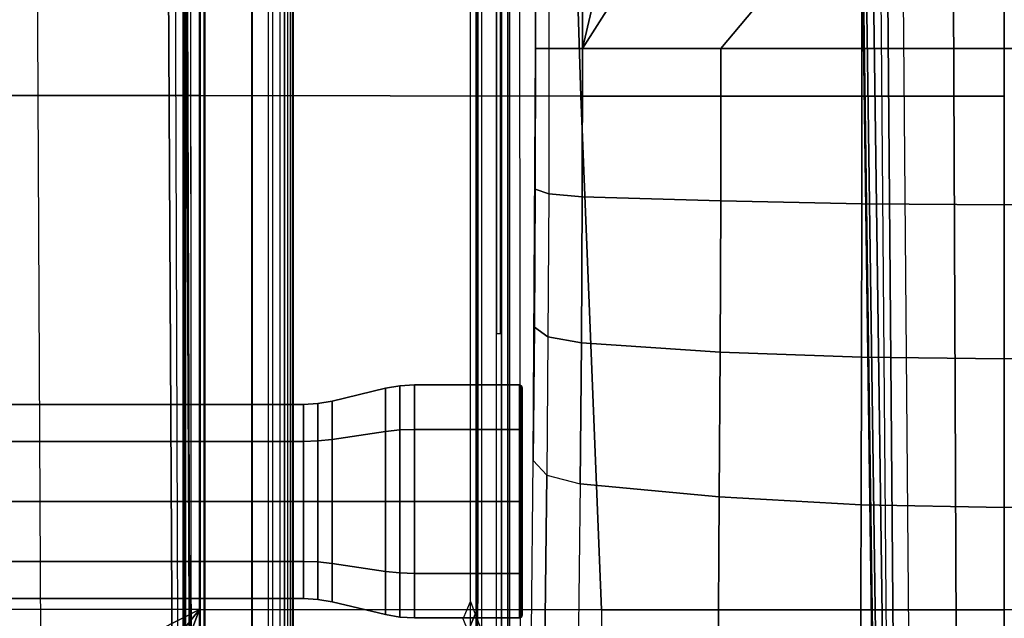
# Model space of a CAD drawing. Units: inches. Extents: x -2 to 130, y -6 to 127.
# Drawn here: x 22 to 27, y 109 to 112 of the extents above; entities that cross this region are included whole.
import ezdxf

# ---------------------------------------------------------------- set-up
doc = ezdxf.new("R2010")
doc.units = ezdxf.units.IN
doc.header["$MEASUREMENT"] = 0
for name, color, linetype in [('SEAT-BASE', 5, 'Continuous'), ('SEAT-FABRIC', 5, 'Continuous'), ('SEAT-KNOB', 5, 'Continuous'), ('SEAT-SEATPAD', 5, 'Continuous')]:
    doc.layers.add(name, color=color, linetype=linetype)

# ---------------------------------------------------------------- blocks, each defined once
blk = doc.blocks.new('1LINO_CHAIR_STD_ARMS_1T')
at = {"layer": 'SEAT-BASE'}
for points in [[(2.5996, 0.6863, 11.5716), (1.7905, 0.6889, 11.5721), (1.9508, 0, 11.5379), (2.5996, 0, 11.5377)], [(3.3478, 0.6869, 11.6199), (2.5996, 0.6863, 11.5716), (2.5996, 0, 11.5377), (3.3534, 0, 11.5857)], [(4.0874, 0.6883, 11.7634), (3.3478, 0.6869, 11.6199), (3.3534, 0, 11.5857), (4.0949, 0, 11.7296)], [(4.7991, 0.6901, 11.9988), (4.0874, 0.6883, 11.7634), (4.0949, 0, 11.7296), (4.812, 0, 11.967)], [(5.622, 0.6932, 12.3313), (4.7991, 0.69, 11.9988), (4.812, 0, 11.967), (5.635, 0, 12.2992)], [(1.9615, 0.6358, 4.4418), (1.9615, -0.6358, 4.4418), (13.0001, -0.4825, 2.7922), (13.0001, 0.4825, 2.7922)], [(1.9685, -0.246, 6.4769), (13.4439, -0.1976, 3.8045), (13.4439, 0, 3.809), (1.9685, 0, 6.4838)], [(2.5996, 0, 11.5377), (1.9508, 0, 11.5379), (1.7905, -0.6889, 11.5721), (2.5996, -0.6863, 11.5716)], [(3.3534, 0, 11.5857), (2.5996, 0, 11.5377), (2.5996, -0.6863, 11.5716), (3.3478, -0.6869, 11.6199)], [(4.0949, 0, 11.7296), (3.3534, 0, 11.5857), (3.3478, -0.6869, 11.6199), (4.0874, -0.6883, 11.7634)], [(4.812, 0, 11.967), (4.0949, 0, 11.7296), (4.0874, -0.6883, 11.7634), (4.7991, -0.6901, 11.9988)], [(5.635, 0, 12.2992), (4.812, 0, 11.967), (4.7991, -0.69, 11.9988), (5.622, -0.6932, 12.3313)], [(1.9685, -0.4912, 6.4564), (13.4439, -0.3948, 3.7913), (13.4439, -0.1976, 3.8045), (1.9685, -0.246, 6.4769)], [(13.4387, -0.4695, 3.7558), (1.9631, -0.5638, 6.4208), (1.9685, -0.4912, 6.4564), (13.4439, -0.3948, 3.7913)], [(13.4229, -0.5024, 3.6812), (1.9476, -0.5962, 6.348), (1.9631, -0.5638, 6.4208), (13.4387, -0.4695, 3.7558)], [(1.9476, -0.5962, 6.348), (1.9685, -0.6867, 4.5591), (13.198, -0.5323, 2.8643), (13.4229, -0.5024, 3.6812)], [(1.9637, -0.6683, 4.4547), (13.0021, -0.515, 2.805), (13.0001, -0.4825, 2.7922), (1.9615, -0.6358, 4.4418)], [(1.9685, -0.6829, 4.4861), (13.0068, -0.5297, 2.8364), (13.0021, -0.515, 2.805), (1.9637, -0.6683, 4.4547)], [(1.9685, -0.6867, 4.5591), (1.9685, -0.6829, 4.4861), (13.0068, -0.5297, 2.8364), (13.198, -0.5323, 2.8643)], [(2.5996, -1.3661, 11.6722), (1.7905, -0.6889, 11.5721), (1.3608, -1.2441, 11.6497), (2.5997, -2.0336, 11.8359)], [(1.7905, -0.6889, 11.5721), (2.5996, -1.3661, 11.6722), (2.5996, -0.6863, 11.5716)], [(3.3478, -0.6869, 11.6199), (2.5996, -0.6863, 11.5716), (2.5996, -1.3661, 11.6722), (3.3336, -1.3669, 11.7202)], [(4.0874, -0.6883, 11.7634), (3.3478, -0.6869, 11.6199), (3.3336, -1.3669, 11.7202), (4.0629, -1.3692, 11.862)], [(4.7991, -0.6901, 11.9988), (4.0874, -0.6883, 11.7634), (4.0629, -1.3692, 11.862), (4.7611, -1.3735, 12.0931)], [(5.622, -0.6932, 12.3313), (4.7991, -0.69, 11.9988), (4.7611, -1.3734, 12.0931), (5.5836, -1.3796, 12.4265)], [(0.7554, -1.6007, 11.723), (2.5997, -2.0336, 11.8359), (1.3608, -1.2441, 11.6497)], [(3.3336, -1.3669, 11.7202), (2.5996, -1.3661, 11.6722), (2.5997, -2.0336, 11.8359), (3.3153, -2.0348, 11.8818)], [(4.0629, -1.3692, 11.862), (3.3336, -1.3669, 11.7202), (3.3153, -2.0348, 11.8818), (4.019, -2.0384, 12.0195)], [(4.7611, -1.3735, 12.0931), (4.0629, -1.3692, 11.862), (4.019, -2.0384, 12.0195), (4.6992, -2.0444, 12.2464)], [(5.5836, -1.3796, 12.4265), (4.7611, -1.3734, 12.0931), (4.6992, -2.0443, 12.2464), (5.5212, -2.0534, 12.5811)], [(2.5997, -2.0336, 11.8359), (0.7554, -1.6007, 11.723), (0.0583, -1.7286, 11.754), (-0.1926, -2.0336, 11.8368)], [(4.6257, -12.6106, 3.6812), (4.5847, -12.3876, 2.8643), (1.2614, -1.6599, 4.5591), (1.1689, -1.6681, 6.348)], [(4.5847, -12.3876, 2.8643), (4.5231, -12.2065, 2.8364), (1.2578, -1.6611, 4.4861), (1.2614, -1.6599, 4.5591)], [(1.2108, -1.669, 4.4418), (0.0015, -2.0619, 4.4418), (3.5584, -12.5129, 2.7922), (4.4762, -12.2147, 2.7922)], [(4.5994, -12.6359, 3.7558), (1.1429, -1.6927, 6.4208), (1.0755, -1.7204, 6.4564), (4.5299, -12.6639, 3.7913)], [(4.6257, -12.6106, 3.6812), (1.1689, -1.6681, 6.348), (1.1429, -1.6927, 6.4208), (4.5994, -12.6359, 3.7558)], [(1.2424, -1.6611, 4.4547), (4.5077, -12.2065, 2.805), (4.4762, -12.2147, 2.7922), (1.2108, -1.669, 4.4418)], [(1.2578, -1.6611, 4.4861), (4.5231, -12.2065, 2.8364), (4.5077, -12.2065, 2.805), (1.2424, -1.6611, 4.4547)], [(1.0755, -1.7204, 6.4564), (4.5299, -12.6639, 3.7913), (4.3423, -12.7248, 3.8045), (0.8423, -1.7961, 6.4769)], [(0.8423, -1.7961, 6.4769), (4.3423, -12.7248, 3.8045), (4.1544, -12.7859, 3.809), (0.6083, -1.8721, 6.4838)], [(0.3744, -1.9482, 6.4769), (3.9665, -12.8469, 3.8045), (4.1544, -12.7859, 3.809), (0.6083, -1.8721, 6.4838)], [(0.1412, -2.0239, 6.4564), (3.7789, -12.9078, 3.7913), (3.9665, -12.8469, 3.8045), (0.3744, -1.9482, 6.4769)], [(-0.1926, -2.1946, 11.947), (2.5997, -2.1946, 11.946), (2.5997, -2.0336, 11.8359), (-0.1926, -2.0336, 11.8368)], [(0.0349, -2.0365, 6.348), (-0.0448, -2.0844, 4.5591), (3.5722, -12.7165, 2.8643), (3.6701, -12.9211, 3.6812)], [(3.6701, -12.9211, 3.6812), (0.0349, -2.0365, 6.348), (0.0704, -2.0412, 6.4208), (3.7063, -12.9261, 3.7558)], [(3.7063, -12.9261, 3.7558), (0.0704, -2.0412, 6.4208), (0.1412, -2.0239, 6.4564), (3.7789, -12.9078, 3.7913)], [(2.5997, -2.1946, 11.946), (3.3006, -2.1958, 11.991), (3.3153, -2.0348, 11.8818), (2.5997, -2.0336, 11.8359)], [(3.3006, -2.1958, 11.991), (3.9899, -2.1993, 12.1258), (4.019, -2.0384, 12.0195), (3.3153, -2.0348, 11.8818)], [(3.9899, -2.1993, 12.1258), (4.6561, -2.2051, 12.3481), (4.6992, -2.0443, 12.2464), (4.019, -2.0384, 12.0195)], [(-0.0448, -2.0844, 4.5591), (-0.0412, -2.0832, 4.4861), (3.5156, -12.5339, 2.8364), (3.5722, -12.7165, 2.8643)], [(-0.0412, -2.0832, 4.4861), (3.5156, -12.5339, 2.8364), (3.5281, -12.5249, 2.805), (-0.0287, -2.0741, 4.4547)], [(-0.0287, -2.0741, 4.4547), (3.5281, -12.5249, 2.805), (3.5584, -12.5129, 2.7922), (0.0015, -2.0619, 4.4418)], [(4.6992, -2.0443, 12.2464), (5.5212, -2.0534, 12.5811), (5.4781, -2.214, 12.6829), (4.6561, -2.2051, 12.3481)], [(-0.1926, -2.1946, 11.947), (2.5997, -2.1946, 11.946), (2.5998, -2.2599, 12.1299), (-0.1925, -2.2599, 12.1308)], [(2.5997, -2.1946, 11.946), (3.3006, -2.1958, 11.991), (3.2768, -2.261, 12.1734), (2.5998, -2.2599, 12.1299)], [(3.3006, -2.1958, 11.991), (3.9899, -2.1993, 12.1258), (3.9426, -2.2644, 12.3036), (3.2768, -2.261, 12.1734)], [(3.9899, -2.1993, 12.1258), (4.6561, -2.2051, 12.3481), (4.5861, -2.27, 12.5183), (3.9426, -2.2644, 12.3036)], [(4.6561, -2.2051, 12.3481), (5.4781, -2.214, 12.6829), (5.4082, -2.2788, 12.8529), (4.5861, -2.27, 12.5183)], [(5.9141, -3.8562, 15.4532), (5.6237, -2.3926, 15.4394), (-0.4321, -2.3926, 15.3404), (-1.1951, -3.8562, 15.3278)], [(5.6087, -2.4239, 15.9991), (5.6094, -2.3845, 15.9587), (-0.4347, -2.3845, 15.8521), (-0.4354, -2.4238, 15.8925)], [(5.6094, -2.3845, 15.9587), (5.6237, -2.3926, 15.4394), (-0.4321, -2.3926, 15.3404), (-0.4347, -2.3845, 15.8521)], [(-2.2613, -2.4272, 14.1863), (-2.2609, -2.4469, 14.1671), (3.9732, -2.4471, 14.2771), (3.9729, -2.4273, 14.2963)], [(-2.0181, -2.5196, 14.1714), (7.5137, -2.5196, 14.3395), (7.5501, -2.4469, 14.3436), (-2.2609, -2.4469, 14.1671)], [(-1.1428, -3.8531, 15.8614), (5.4337, -3.8531, 15.9774), (5.6087, -2.4239, 15.9991), (-0.4354, -2.4238, 15.8925)], [(7.5137, -2.5196, 14.3395), (7.5134, -2.5393, 14.3587), (-1.4348, -2.5357, 14.1901), (-1.6727, -2.5196, 14.1775)], [(-1.4348, -2.5357, 14.1901), (7.5134, -2.5393, 14.3587), (7.5989, -2.5399, 14.3824), (-1.3276, -2.5392, 14.2028)], [(-1.2354, -2.5423, 14.3202), (7.6622, -2.5415, 14.4446), (7.5989, -2.5399, 14.3824), (-1.3276, -2.5392, 14.2028)], [(7.6873, -2.5437, 14.5297), (-1.1724, -2.5471, 14.5065), (-1.2354, -2.5423, 14.3202), (7.6622, -2.5415, 14.4446)], [(5.2651, -2.5728, 15.601), (5.3261, -2.5494, 14.7302), (5.4093, -2.5841, 14.7342), (5.3487, -2.6073, 15.601)], [(5.3261, -2.5494, 14.7302), (5.396, -2.5223, 14.5071), (5.4664, -2.5596, 14.5386), (5.4093, -2.5841, 14.7342)], [(-1.1959, -3.8779, 15.3869), (5.9137, -3.878, 15.5123), (5.4337, -3.8531, 15.9774), (-1.1428, -3.8531, 15.8614)], [(-1.1959, -3.8779, 15.3869), (-1.1954, -3.8758, 15.3465), (5.9138, -3.8758, 15.4719), (5.9137, -3.878, 15.5123)], [(5.9138, -3.8758, 15.4719), (5.9141, -3.8562, 15.4532), (-1.1951, -3.8562, 15.3278), (-1.1954, -3.8758, 15.3465)]]:
    blk.add_3dface(points, dxfattribs=at)
for points, invisible_edges in [([(0.6102, -2.3366, 15.0619), (-0.1925, -2.2599, 12.1308), (2.5998, -2.2599, 12.1299), (7.2091, -2.3288, 15.0598)], 5), ([(2.5998, -2.2599, 12.1299), (3.2768, -2.261, 12.1734), (3.9426, -2.2644, 12.3036), (4.5861, -2.27, 12.5183)], 8), ([(6.2302, -2.2876, 13.1875), (5.4082, -2.2788, 12.8529), (4.5861, -2.27, 12.5183), (2.5998, -2.2599, 12.1299)], 9), ([(2.5998, -2.2599, 12.1299), (6.2302, -2.2876, 13.1875), (6.6521, -2.2932, 13.4012), (6.9812, -2.3004, 13.6773)], 9), ([(2.5998, -2.2599, 12.1299), (6.9812, -2.3004, 13.6773), (7.1236, -2.3082, 13.9733), (7.2092, -2.3337, 14.9482)], 9), ([(2.5998, -2.2599, 12.1299), (7.2092, -2.3337, 14.9482), (7.2091, -2.3288, 15.0598)], 9), ([(-0.8558, -2.5728, 15.4923), (-1.1724, -2.5471, 14.5065), (7.6873, -2.5437, 14.5297), (6.5754, -2.5728, 15.6234)], 7)]:
    blk.add_3dface(points, dxfattribs=dict(at, invisible_edges=invisible_edges))
at = {"layer": 'SEAT-FABRIC'}
for points in [[(6.6676, 0, 19.9739), (6.6536, 1.9403, 20.0106), (5.3058, 1.9405, 19.9124), (5.3065, 0, 19.8757)], [(0.3605, 0, 19.2335), (0.3602, -2.1187, 19.2675), (2.8288, -2.0405, 19.6252), (2.8291, 0, 19.5887)], [(2.8291, 0, 19.5887), (2.8288, -2.0405, 19.6252), (5.3058, -1.9405, 19.9124), (5.3065, 0, 19.8757)], [(5.3065, 0, 19.8757), (5.3058, -1.9405, 19.9124), (6.6536, -1.9403, 20.0106), (6.6676, 0, 19.9739)], [(2.8288, -2.0405, 19.6252), (2.8259, -3.878, 19.7204), (5.3039, -3.878, 20.0225), (5.3058, -1.9405, 19.9124)], [(5.3058, -1.9395, 19.9124), (5.3039, -3.878, 20.0225), (6.6225, -3.878, 20.1242), (6.6536, -1.9403, 20.0106)], [(0.3602, -2.1187, 19.2675), (0.3576, -3.878, 19.347), (2.8259, -3.878, 19.7204), (2.8288, -2.0405, 19.6252)], [(0.3576, -3.878, 19.347), (0.3583, -4.8286, 19.41), (2.8264, -4.9597, 19.805), (2.8259, -3.878, 19.7204)], [(2.8259, -3.878, 19.7204), (2.8264, -4.9597, 19.805), (5.302, -5.1282, 20.1329), (5.3039, -3.878, 20.0225)], [(5.9007, -5.0522, 20.1902), (5.9007, -5.0522, 20.1902), (5.3039, -3.878, 20.0225), (5.302, -5.1282, 20.1329)], [(6.4463, -4.7997, 20.2102), (6.4463, -4.7997, 20.2102), (5.3039, -3.878, 20.0225), (5.9007, -5.0522, 20.1902)], [(6.5436, -4.3458, 20.1651), (6.5436, -4.3458, 20.1651), (5.3039, -3.878, 20.0225), (6.4463, -4.7997, 20.2102)], [(6.6225, -3.878, 20.1242), (6.6225, -3.878, 20.1242), (5.3039, -3.878, 20.0225), (6.5436, -4.3458, 20.1651)]]:
    blk.add_3dface(points, dxfattribs=at)
at = {"layer": 'SEAT-KNOB'}
for points in [[(4.4445, -2.3228, 14.0113), (4.235, -2.3228, 13.723), (4.2256, -2.3269, 13.7261), (4.4387, -2.3269, 14.0193)], [(4.235, -2.3228, 13.723), (4.235, -2.3228, 13.3667), (4.2256, -2.3269, 13.3636), (4.2256, -2.3269, 13.7261)], [(4.235, -2.3228, 13.3667), (4.4445, -2.3228, 13.0784), (4.4387, -2.3269, 13.0704), (4.2256, -2.3269, 13.3636)], [(4.7834, -2.3228, 14.1215), (4.4445, -2.3228, 14.0113), (4.4387, -2.3269, 14.0193), (4.7834, -2.3269, 14.1313)], [(4.4445, -2.3228, 13.0784), (4.7834, -2.3228, 12.9682), (4.7834, -2.3269, 12.9584), (4.4387, -2.3269, 13.0704)], [(4.7834, -2.3228, 12.9682), (5.1223, -2.3228, 13.0784), (5.1281, -2.3269, 13.0704), (4.7834, -2.3269, 12.9584)], [(5.1223, -2.3228, 14.0113), (4.7834, -2.3228, 14.1215), (4.7834, -2.3269, 14.1313), (5.1281, -2.3269, 14.0193)], [(5.1223, -2.3228, 13.0784), (5.3318, -2.3228, 13.3667), (5.3412, -2.3269, 13.3636), (5.1281, -2.3269, 13.0704)], [(5.3318, -2.3228, 13.723), (5.1223, -2.3228, 14.0113), (5.1281, -2.3269, 14.0193), (5.3412, -2.3269, 13.7261)], [(5.3318, -2.3228, 13.3667), (5.3318, -2.3228, 13.723), (5.3412, -2.3269, 13.7261), (5.3412, -2.3269, 13.3636)], [(4.2256, -2.3269, 13.7261), (4.4387, -2.3269, 14.0193), (4.4363, -2.3368, 14.0226), (4.2217, -2.3368, 13.7273)], [(4.2256, -2.3269, 13.3636), (4.2256, -2.3269, 13.7261), (4.2217, -2.3368, 13.7273), (4.2217, -2.3368, 13.3624)], [(4.4387, -2.3269, 13.0704), (4.2256, -2.3269, 13.3636), (4.2217, -2.3368, 13.3624), (4.4363, -2.3368, 13.0671)], [(4.4363, -2.3368, 14.0226), (4.2217, -2.3368, 13.7273), (4.2217, -2.8431, 13.7273), (4.4363, -2.8431, 14.0226)], [(4.2217, -2.3368, 13.7273), (4.2217, -2.3368, 13.3624), (4.2217, -2.8431, 13.3624), (4.2217, -2.8431, 13.7273)], [(4.2217, -2.3368, 13.3624), (4.4363, -2.3368, 13.0671), (4.4363, -2.8431, 13.0671), (4.2217, -2.8431, 13.3624)], [(4.4387, -2.3269, 14.0193), (4.7834, -2.3269, 14.1313), (4.7834, -2.3368, 14.1354), (4.4363, -2.3368, 14.0226)], [(4.7834, -2.3269, 12.9584), (4.4387, -2.3269, 13.0704), (4.4363, -2.3368, 13.0671), (4.7834, -2.3368, 12.9543)], [(4.7834, -2.3368, 14.1354), (4.4363, -2.3368, 14.0226), (4.4363, -2.8431, 14.0226), (4.7834, -2.8431, 14.1354)], [(4.4363, -2.3368, 13.0671), (4.7834, -2.3368, 12.9543), (4.7834, -2.8431, 12.9543), (4.4363, -2.8431, 13.0671)], [(5.1281, -2.3269, 13.0704), (4.7834, -2.3269, 12.9584), (4.7834, -2.3368, 12.9543), (5.1305, -2.3368, 13.0671)], [(4.7834, -2.3269, 14.1313), (5.1281, -2.3269, 14.0193), (5.1305, -2.3368, 14.0226), (4.7834, -2.3368, 14.1354)], [(4.7834, -2.3368, 12.9543), (5.1305, -2.3368, 13.0671), (5.1305, -2.8431, 13.0671), (4.7834, -2.8431, 12.9543)], [(5.1305, -2.3368, 14.0226), (4.7834, -2.3368, 14.1354), (4.7834, -2.8431, 14.1354), (5.1305, -2.8431, 14.0226)], [(5.3412, -2.3269, 13.3636), (5.1281, -2.3269, 13.0704), (5.1305, -2.3368, 13.0671), (5.345, -2.3368, 13.3624)], [(5.1281, -2.3269, 14.0193), (5.3412, -2.3269, 13.7261), (5.345, -2.3368, 13.7273), (5.1305, -2.3368, 14.0226)], [(5.1305, -2.3368, 13.0671), (5.345, -2.3368, 13.3624), (5.345, -2.8431, 13.3624), (5.1305, -2.8431, 13.0671)], [(5.345, -2.3368, 13.7273), (5.1305, -2.3368, 14.0226), (5.1305, -2.8431, 14.0226), (5.345, -2.8431, 13.7273)], [(5.3412, -2.3269, 13.7261), (5.3412, -2.3269, 13.3636), (5.345, -2.3368, 13.3624), (5.345, -2.3368, 13.7273)], [(5.345, -2.3368, 13.3624), (5.345, -2.3368, 13.7273), (5.345, -2.8431, 13.7273), (5.345, -2.8431, 13.3624)], [(4.4363, -2.8431, 14.0226), (4.2217, -2.8431, 13.7273), (4.2258, -2.9129, 13.726), (4.4388, -2.9129, 14.0192)], [(4.2217, -2.8431, 13.7273), (4.2217, -2.8431, 13.3624), (4.2258, -2.9129, 13.3637), (4.2258, -2.9129, 13.726)], [(4.2217, -2.8431, 13.3624), (4.4363, -2.8431, 13.0671), (4.4388, -2.9129, 13.0706), (4.2258, -2.9129, 13.3637)], [(4.7834, -2.8431, 14.1354), (4.4363, -2.8431, 14.0226), (4.4388, -2.9129, 14.0192), (4.7834, -2.9129, 14.1311)], [(4.4363, -2.8431, 13.0671), (4.7834, -2.8431, 12.9543), (4.7834, -2.9129, 12.9586), (4.4388, -2.9129, 13.0706)], [(4.7834, -2.8431, 12.9543), (5.1305, -2.8431, 13.0671), (5.128, -2.9129, 13.0706), (4.7834, -2.9129, 12.9586)], [(5.1305, -2.8431, 14.0226), (4.7834, -2.8431, 14.1354), (4.7834, -2.9129, 14.1311), (5.128, -2.9129, 14.0192)], [(5.1305, -2.8431, 13.0671), (5.345, -2.8431, 13.3624), (5.341, -2.9129, 13.3637), (5.128, -2.9129, 13.0706)], [(5.345, -2.8431, 13.7273), (5.1305, -2.8431, 14.0226), (5.128, -2.9129, 14.0192), (5.341, -2.9129, 13.726)], [(5.345, -2.8431, 13.3624), (5.345, -2.8431, 13.7273), (5.341, -2.9129, 13.726), (5.341, -2.9129, 13.3637)], [(4.2258, -2.9129, 13.726), (4.4388, -2.9129, 14.0192), (4.4463, -2.9816, 14.0088), (4.2379, -2.9816, 13.7221)], [(4.2258, -2.9129, 13.3637), (4.2258, -2.9129, 13.726), (4.2379, -2.9816, 13.7221), (4.2379, -2.9816, 13.3676)], [(4.4388, -2.9129, 13.0706), (4.2258, -2.9129, 13.3637), (4.2379, -2.9816, 13.3676), (4.4463, -2.9816, 13.0809)], [(4.4388, -2.9129, 14.0192), (4.7834, -2.9129, 14.1311), (4.7834, -2.9816, 14.1184), (4.4463, -2.9816, 14.0088)], [(4.7834, -2.9129, 12.9586), (4.4388, -2.9129, 13.0706), (4.4463, -2.9816, 13.0809), (4.7834, -2.9816, 12.9714)], [(5.128, -2.9129, 13.0706), (4.7834, -2.9129, 12.9586), (4.7834, -2.9816, 12.9714), (5.1205, -2.9816, 13.0809)], [(4.7834, -2.9129, 14.1311), (5.128, -2.9129, 14.0192), (5.1205, -2.9816, 14.0088), (4.7834, -2.9816, 14.1184)], [(5.341, -2.9129, 13.3637), (5.128, -2.9129, 13.0706), (5.1205, -2.9816, 13.0809), (5.3288, -2.9816, 13.3676)], [(5.128, -2.9129, 14.0192), (5.341, -2.9129, 13.726), (5.3288, -2.9816, 13.7221), (5.1205, -2.9816, 14.0088)], [(5.341, -2.9129, 13.726), (5.341, -2.9129, 13.3637), (5.3288, -2.9816, 13.3676), (5.3288, -2.9816, 13.7221)], [(4.4463, -2.9816, 14.0088), (4.2379, -2.9816, 13.7221), (4.2991, -3.2389, 13.7022), (4.4841, -3.2389, 13.9568)], [(4.2379, -2.9816, 13.7221), (4.2379, -2.9816, 13.3676), (4.2991, -3.2389, 13.3875), (4.2991, -3.2389, 13.7022)], [(4.2379, -2.9816, 13.3676), (4.4463, -2.9816, 13.0809), (4.4841, -3.2389, 13.1329), (4.2991, -3.2389, 13.3875)], [(4.7834, -2.9816, 14.1184), (4.4463, -2.9816, 14.0088), (4.4841, -3.2389, 13.9568), (4.7834, -3.2389, 14.054)], [(4.4463, -2.9816, 13.0809), (4.7834, -2.9816, 12.9714), (4.7834, -3.2389, 13.0357), (4.4841, -3.2389, 13.1329)], [(4.7834, -2.9816, 12.9714), (5.1205, -2.9816, 13.0809), (5.0827, -3.2389, 13.1329), (4.7834, -3.2389, 13.0357)], [(5.1205, -2.9816, 14.0088), (4.7834, -2.9816, 14.1184), (4.7834, -3.2389, 14.054), (5.0827, -3.2389, 13.9568)], [(5.1205, -2.9816, 13.0809), (5.3288, -2.9816, 13.3676), (5.2676, -3.2389, 13.3875), (5.0827, -3.2389, 13.1329)], [(5.3288, -2.9816, 13.7221), (5.1205, -2.9816, 14.0088), (5.0827, -3.2389, 13.9568), (5.2676, -3.2389, 13.7022)], [(5.3288, -2.9816, 13.3676), (5.3288, -2.9816, 13.7221), (5.2676, -3.2389, 13.7022), (5.2676, -3.2389, 13.3875)], [(4.4841, -3.2389, 13.9568), (4.2991, -3.2389, 13.7022), (4.3113, -3.3076, 13.6983), (4.4916, -3.3076, 13.9465)], [(4.2991, -3.2389, 13.7022), (4.2991, -3.2389, 13.3875), (4.3113, -3.3076, 13.3915), (4.3113, -3.3076, 13.6983)], [(4.2991, -3.2389, 13.3875), (4.4841, -3.2389, 13.1329), (4.4916, -3.3076, 13.1433), (4.3113, -3.3076, 13.3915)], [(4.7834, -3.2389, 14.054), (4.4841, -3.2389, 13.9568), (4.4916, -3.3076, 13.9465), (4.7834, -3.3076, 14.0413)], [(4.4841, -3.2389, 13.1329), (4.7834, -3.2389, 13.0357), (4.7834, -3.3076, 13.0485), (4.4916, -3.3076, 13.1433)], [(4.7834, -3.2389, 13.0357), (5.0827, -3.2389, 13.1329), (5.0752, -3.3076, 13.1433), (4.7834, -3.3076, 13.0485)], [(5.0827, -3.2389, 13.9568), (4.7834, -3.2389, 14.054), (4.7834, -3.3076, 14.0413), (5.0752, -3.3076, 13.9465)], [(5.0827, -3.2389, 13.1329), (5.2676, -3.2389, 13.3875), (5.2555, -3.3076, 13.3915), (5.0752, -3.3076, 13.1433)], [(5.2676, -3.2389, 13.7022), (5.0827, -3.2389, 13.9568), (5.0752, -3.3076, 13.9465), (5.2555, -3.3076, 13.6983)], [(5.2676, -3.2389, 13.3875), (5.2676, -3.2389, 13.7022), (5.2555, -3.3076, 13.6983), (5.2555, -3.3076, 13.3915)], [(4.3113, -3.3076, 13.6983), (4.4916, -3.3076, 13.9465), (4.4941, -3.3774, 13.943), (4.3153, -3.3774, 13.6969)], [(4.3113, -3.3076, 13.3915), (4.3113, -3.3076, 13.6983), (4.3153, -3.3774, 13.6969), (4.3153, -3.3774, 13.3928)], [(4.4916, -3.3076, 13.1433), (4.3113, -3.3076, 13.3915), (4.3153, -3.3774, 13.3928), (4.4941, -3.3774, 13.1467)], [(4.4916, -3.3076, 13.9465), (4.7834, -3.3076, 14.0413), (4.7834, -3.3774, 14.037), (4.4941, -3.3774, 13.943)], [(4.7834, -3.3076, 13.0485), (4.4916, -3.3076, 13.1433), (4.4941, -3.3774, 13.1467), (4.7834, -3.3774, 13.0527)], [(5.0752, -3.3076, 13.1433), (4.7834, -3.3076, 13.0485), (4.7834, -3.3774, 13.0527), (5.0727, -3.3774, 13.1467)], [(4.7834, -3.3076, 14.0413), (5.0752, -3.3076, 13.9465), (5.0727, -3.3774, 13.943), (4.7834, -3.3774, 14.037)], [(5.2555, -3.3076, 13.3915), (5.0752, -3.3076, 13.1433), (5.0727, -3.3774, 13.1467), (5.2514, -3.3774, 13.3928)], [(5.0752, -3.3076, 13.9465), (5.2555, -3.3076, 13.6983), (5.2514, -3.3774, 13.6969), (5.0727, -3.3774, 13.943)], [(5.2555, -3.3076, 13.6983), (5.2555, -3.3076, 13.3915), (5.2514, -3.3774, 13.3928), (5.2514, -3.3774, 13.6969)], [(4.4941, -3.3774, 13.943), (4.3153, -3.3774, 13.6969), (4.3153, -7.0809, 13.6969), (4.4941, -7.0809, 13.943)], [(4.3153, -3.3774, 13.6969), (4.3153, -3.3774, 13.3928), (4.3153, -7.0809, 13.3928), (4.3153, -7.0809, 13.6969)], [(4.3153, -3.3774, 13.3928), (4.4941, -3.3774, 13.1467), (4.4941, -7.0809, 13.1467), (4.3153, -7.0809, 13.3928)], [(4.7834, -3.3774, 14.037), (4.4941, -3.3774, 13.943), (4.4941, -7.0809, 13.943), (4.7834, -7.0809, 14.037)], [(4.4941, -3.3774, 13.1467), (4.7834, -3.3774, 13.0527), (4.7834, -7.0809, 13.0527), (4.4941, -7.0809, 13.1467)], [(4.7834, -3.3774, 13.0527), (5.0727, -3.3774, 13.1467), (5.0727, -7.0809, 13.1467), (4.7834, -7.0809, 13.0527)], [(5.0727, -3.3774, 13.943), (4.7834, -3.3774, 14.037), (4.7834, -7.0809, 14.037), (5.0727, -7.0809, 13.943)], [(5.0727, -3.3774, 13.1467), (5.2514, -3.3774, 13.3928), (5.2514, -7.0809, 13.3928), (5.0727, -7.0809, 13.1467)], [(5.2514, -3.3774, 13.6969), (5.0727, -3.3774, 13.943), (5.0727, -7.0809, 13.943), (5.2514, -7.0809, 13.6969)], [(5.2514, -3.3774, 13.3928), (5.2514, -3.3774, 13.6969), (5.2514, -7.0809, 13.6969), (5.2514, -7.0809, 13.3928)]]:
    blk.add_3dface(points, dxfattribs=at)
at = {"layer": 'SEAT-SEATPAD'}
for points in [[(-4.6566, 3.9265, 15.8505), (-4.725, 0, 15.8698), (9.1976, 0, 16.1077), (8.5897, 3.9177, 16.0811)], [(8.5897, -3.9177, 16.0811), (9.1976, 0, 16.1077), (-4.725, 0, 15.8698), (-4.6566, -3.9265, 15.8505)], [(-3.843, -3.4539, 15.176), (8.0984, -3.4539, 15.3838), (8.1704, -3.5259, 15.3857), (-3.915, -3.526, 15.1753)], [(8, -3.4276, 15.3818), (-3.7446, -3.4276, 15.1774), (-3.843, -3.4539, 15.176), (8.0984, -3.4539, 15.3838)], [(-3.7423, -3.4291, 15.0908), (-3.7446, -3.4276, 15.1774), (8, -3.4276, 15.3818), (8, -3.4291, 15.2952)], [(8.0005, -3.4408, 15.2678), (-3.7418, -3.4408, 15.0635), (-3.7423, -3.4291, 15.0908), (8, -3.4291, 15.2952)], [(8.0007, -3.4684, 15.2565), (-3.7416, -3.4684, 15.0522), (-3.7418, -3.4408, 15.0635), (8.0005, -3.4408, 15.2678)], [(8.0794, -3.4895, 15.2579), (-3.8203, -3.4895, 15.0508), (-3.878, -3.5472, 15.0498), (8.137, -3.5472, 15.2589)], [(-3.7416, -3.4684, 15.0522), (8.0007, -3.4684, 15.2565), (8.0794, -3.4895, 15.2579), (-3.8203, -3.4895, 15.0508)], [(8.1704, -3.5259, 15.3857), (-3.915, -3.526, 15.1753), (-3.9414, -3.6244, 15.1757), (8.1968, -3.6243, 15.387)], [(-3.878, -3.5472, 15.0498), (8.137, -3.5472, 15.2589), (8.1581, -3.6259, 15.2593), (-3.8991, -3.6259, 15.0494)], [(8.1968, -3.9175, 15.3895), (8.1968, -3.6243, 15.387), (-3.9414, -3.6244, 15.1757), (-3.9425, -3.9567, 15.2176)], [(8.1581, -3.6259, 15.2593), (-3.8991, -3.6259, 15.0494), (-3.899, -3.9713, 15.0494), (8.1581, -3.9173, 15.2593)], [(-4.104, -3.926, 15.86), (8.5897, -3.9177, 16.0811), (8.5857, -3.9452, 16.0695), (-4.1029, -3.9479, 15.8515)], [(-3.9425, -3.9567, 15.2176), (-3.9425, -3.9567, 15.2176), (8.2108, -3.9475, 15.4038), (8.1968, -3.9175, 15.3895)], [(-3.899, -3.9713, 15.0494), (8.1581, -3.9173, 15.2593), (8.1811, -3.973, 15.2597), (-3.9127, -4.0157, 15.0492)], [(-4.1002, -3.9577, 15.8298), (-4.1029, -3.9479, 15.8515), (8.5857, -3.9452, 16.0695), (8.5847, -3.9567, 16.0417)], [(8.5847, -3.9567, 16.0417), (8.2361, -3.9567, 15.4296), (-3.9425, -3.9567, 15.2176), (-4.1002, -3.9577, 15.8298)], [(8.1811, -3.973, 15.2597), (-3.9127, -4.0157, 15.0492), (-3.957, -4.0618, 15.0487), (8.2368, -3.9961, 15.2606)], [(8.2361, -3.9567, 15.4296), (8.2361, -3.9567, 15.4296), (8.2108, -3.9475, 15.4038), (-3.9425, -3.9567, 15.2176)], [(-3.7051, -4.6905, 15.0528), (8.3783, -4.6298, 15.2631), (8.2368, -3.9961, 15.2606), (-3.957, -4.0618, 15.0487)], [(7.5347, -5.5762, 15.2484), (-3.1883, -5.4184, 15.0618), (-3.7051, -4.6905, 15.0528), (8.3783, -4.6298, 15.2631)]]:
    blk.add_3dface(points, dxfattribs=at)

msp = doc.modelspace()

# ---------------------------------------------------------------- block references
at = {"rotation": 270}
msp.add_blockref('1LINO_CHAIR_STD_ARMS_1T', (26.5378, 114.7078, 4), dxfattribs=at)

doc.saveas('drawing.dxf')
